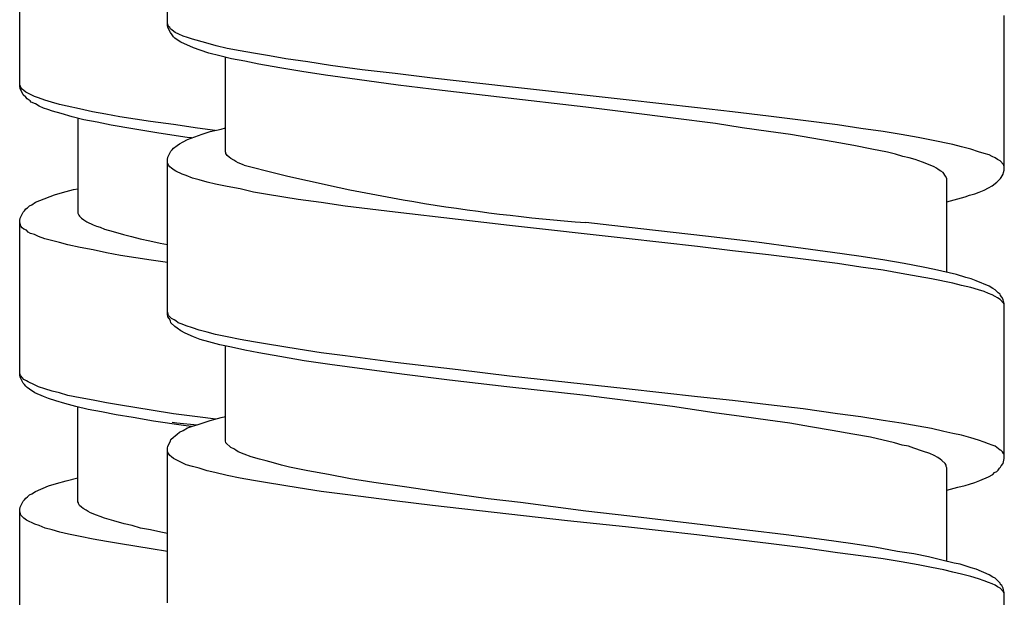
# Model space of a CAD drawing. Units: millimetres. Extents: x -574 to 679, y -403 to 939.
# Drawn here: x 364 to 381, y 496 to 506 of the extents above; entities that cross this region are included whole.
import ezdxf

# ---------------------------------------------------------------- set-up
doc = ezdxf.new("R2010")
doc.units = ezdxf.units.MM

# ---------------------------------------------------------------- blocks, each defined once
blk = doc.blocks.new('1982.C.LUX.330_V3')
for p, q in [((34.745, -406.468), (34.745, -403.8)), ((32.187, -407.522), (32.187, -404.845)), ((49.245, -408.976), (49.245, -406.298)), ((34.755, -406.457), (34.745, -406.436)), ((34.755, -406.51), (34.745, -406.468)), ((34.766, -406.489), (34.755, -406.457)), ((34.787, -406.51), (34.766, -406.489)), ((34.798, -406.595), (34.755, -406.51)), ((34.798, -406.531), (34.787, -406.51)), ((34.829, -406.552), (34.798, -406.531)), ((34.829, -406.637), (34.798, -406.595)), ((34.882, -406.595), (34.829, -406.552)), ((34.85, -406.669), (34.829, -406.637)), ((34.946, -406.626), (34.882, -406.595)), ((35.02, -406.658), (34.946, -406.626)), ((35.094, -406.679), (35.02, -406.658)), ((34.872, -406.69), (34.85, -406.669)), ((34.914, -406.722), (34.872, -406.69)), ((34.977, -406.764), (34.914, -406.722)), ((35.2, -406.859), (34.977, -406.764)), ((35.179, -406.711), (35.094, -406.679)), ((35.411, -406.775), (35.179, -406.711)), ((35.591, -406.827), (35.411, -406.775)), ((35.782, -406.87), (35.591, -406.827)), ((35.316, -406.902), (35.2, -406.859)), ((35.464, -406.955), (35.316, -406.902)), ((35.655, -406.997), (35.464, -406.955)), ((35.856, -407.05), (35.655, -406.997)), ((36.004, -406.912), (35.782, -406.87)), ((36.237, -406.955), (36.004, -406.912)), ((36.512, -406.997), (36.237, -406.955)), ((36.798, -407.05), (36.512, -406.997)), ((35.75, -408.659), (35.75, -407.018)), ((36.089, -407.092), (35.856, -407.05)), ((36.332, -407.145), (36.089, -407.092)), ((36.692, -407.209), (36.332, -407.145)), ((37.179, -407.103), (36.798, -407.05)), ((37.571, -407.166), (37.179, -407.103)), ((38.121, -407.24), (37.571, -407.166)), ((37.073, -407.272), (36.692, -407.209)), ((37.486, -407.336), (37.073, -407.272)), ((38.036, -407.41), (37.486, -407.336)), ((38.692, -407.304), (38.121, -407.24)), ((39.338, -407.388), (38.692, -407.304)), ((32.197, -407.512), (32.187, -407.491)), ((32.208, -407.544), (32.197, -407.512)), ((38.745, -407.505), (38.036, -407.41)), ((39.507, -407.6), (38.745, -407.505)), ((40.672, -407.537), (39.338, -407.388)), ((32.197, -407.565), (32.187, -407.522)), ((32.25, -407.671), (32.197, -407.565)), ((32.229, -407.575), (32.208, -407.544)), ((32.261, -407.596), (32.229, -407.575)), ((32.292, -407.713), (32.25, -407.671)), ((32.292, -407.628), (32.261, -407.596)), ((32.441, -407.702), (32.292, -407.628)), ((40.502, -407.717), (39.507, -407.6)), ((42.693, -407.759), (40.672, -407.537)), ((32.314, -407.745), (32.292, -407.713)), ((32.367, -407.776), (32.314, -407.745)), ((32.388, -407.798), (32.367, -407.776)), ((32.462, -407.829), (32.388, -407.798)), ((32.515, -407.723), (32.441, -407.702)), ((32.525, -407.872), (32.462, -407.829)), ((32.621, -407.766), (32.515, -407.723)), ((32.737, -407.798), (32.621, -407.766)), ((32.875, -407.84), (32.737, -407.798)), ((33.012, -407.872), (32.875, -407.84)), ((41.995, -407.886), (40.502, -407.717)), ((43.932, -407.896), (42.693, -407.759)), ((32.599, -407.903), (32.525, -407.872)), ((32.673, -407.925), (32.599, -407.903)), ((32.758, -407.956), (32.673, -407.925)), ((32.906, -407.999), (32.758, -407.956)), ((33.097, -408.052), (32.906, -407.999)), ((33.224, -407.914), (33.012, -407.872)), ((33.446, -407.967), (33.224, -407.914)), ((33.679, -408.009), (33.446, -407.967)), ((33.922, -408.052), (33.679, -408.009)), ((43.011, -408.013), (41.995, -407.886)), ((43.508, -408.076), (43.011, -408.013)), ((44.535, -407.971), (43.932, -407.896)), ((45.159, -408.045), (44.535, -407.971)), ((33.298, -408.105), (33.097, -408.052)), ((33.192, -408.073), (33.192, -409.724)), ((33.531, -408.147), (33.298, -408.105)), ((33.774, -408.2), (33.531, -408.147)), ((34.145, -408.263), (33.774, -408.2)), ((34.452, -408.136), (33.922, -408.052)), ((34.854, -408.189), (34.452, -408.136)), ((35.267, -408.253), (34.854, -408.189)), ((44.239, -408.172), (43.508, -408.076)), ((44.704, -408.246), (44.239, -408.172)), ((45.763, -408.119), (45.159, -408.045)), ((46.355, -408.193), (45.763, -408.119)), ((46.758, -408.256), (46.355, -408.193)), ((34.6, -408.337), (34.145, -408.263)), ((35.087, -408.411), (34.6, -408.337)), ((35.094, -408.447), (35.348, -408.352)), ((35.571, -408.29), (35.267, -408.253)), ((35.348, -408.352), (35.485, -408.309)), ((35.485, -408.309), (35.676, -408.267)), ((35.676, -408.267), (35.75, -408.246)), ((45.159, -408.309), (44.704, -408.246)), ((45.54, -408.362), (45.159, -408.309)), ((46.281, -408.489), (45.54, -408.362)), ((47.149, -408.309), (46.758, -408.256)), ((47.456, -408.362), (47.149, -408.309)), ((47.752, -408.415), (47.456, -408.362)), ((34.914, -408.553), (34.956, -408.521)), ((34.956, -408.521), (35.02, -408.489)), ((35.02, -408.489), (35.094, -408.447)), ((35.163, -408.421), (35.087, -408.411)), ((46.641, -408.553), (46.281, -408.489)), ((47.985, -408.457), (47.752, -408.415)), ((48.356, -408.532), (47.985, -408.457)), ((48.504, -408.574), (48.356, -408.532)), ((34.755, -408.754), (34.808, -408.648)), ((34.808, -408.648), (34.829, -408.627)), ((34.829, -408.627), (34.85, -408.595)), ((34.85, -408.595), (34.914, -408.553)), ((35.761, -408.68), (35.75, -408.659)), ((35.761, -408.69), (35.761, -408.68)), ((35.782, -408.722), (35.761, -408.69)), ((46.948, -408.616), (46.641, -408.553)), ((47.223, -408.669), (46.948, -408.616)), ((47.361, -408.701), (47.223, -408.669)), ((47.488, -408.743), (47.361, -408.701)), ((48.663, -408.616), (48.504, -408.574)), ((48.8, -408.659), (48.663, -408.616)), ((48.896, -408.69), (48.8, -408.659)), ((48.98, -408.711), (48.896, -408.69)), ((49.033, -408.743), (48.98, -408.711)), ((34.745, -408.796), (34.755, -408.754)), ((34.745, -411.474), (34.745, -408.796)), ((34.755, -408.86), (34.745, -408.838)), ((34.766, -408.891), (34.755, -408.86)), ((35.814, -408.754), (35.782, -408.722)), ((35.845, -408.775), (35.814, -408.754)), ((35.898, -408.807), (35.845, -408.775)), ((35.93, -408.828), (35.898, -408.807)), ((35.972, -408.849), (35.93, -408.828)), ((36.078, -408.891), (35.972, -408.849)), ((47.594, -408.764), (47.488, -408.743)), ((47.7, -408.796), (47.594, -408.764)), ((47.827, -408.838), (47.7, -408.796)), ((47.932, -408.881), (47.827, -408.838)), ((48.028, -408.923), (47.932, -408.881)), ((49.086, -408.764), (49.033, -408.743)), ((49.128, -408.796), (49.086, -408.764)), ((49.171, -408.817), (49.128, -408.796)), ((49.234, -408.881), (49.171, -408.817)), ((49.245, -408.913), (49.234, -408.881)), ((34.787, -408.923), (34.766, -408.891)), ((34.819, -408.944), (34.787, -408.923)), ((34.861, -408.976), (34.819, -408.944)), ((34.893, -408.997), (34.861, -408.976)), ((34.999, -409.05), (34.893, -408.997)), ((35.073, -409.071), (34.999, -409.05)), ((48.07, -408.944), (48.028, -408.923)), ((48.102, -408.965), (48.07, -408.944)), ((48.144, -408.997), (48.102, -408.965)), ((48.186, -409.018), (48.144, -408.997)), ((48.229, -409.082), (48.186, -409.018)), ((49.192, -409.103), (49.224, -409.05)), ((49.224, -409.05), (49.234, -409.018)), ((49.234, -409.018), (49.245, -408.976)), ((35.179, -409.114), (35.073, -409.071)), ((35.295, -409.145), (35.179, -409.114)), ((35.433, -409.188), (35.295, -409.145)), ((35.581, -409.22), (35.433, -409.188)), ((35.782, -409.262), (35.581, -409.22)), ((48.25, -409.124), (48.229, -409.082)), ((48.25, -410.744), (48.25, -409.124)), ((49.033, -409.251), (49.118, -409.188)), ((49.118, -409.188), (49.181, -409.124)), ((49.181, -409.124), (49.192, -409.103)), ((32.79, -409.406), (32.927, -409.364)), ((32.927, -409.364), (33.118, -409.311)), ((33.118, -409.311), (33.192, -409.301)), ((36.004, -409.304), (35.782, -409.262)), ((36.237, -409.357), (36.004, -409.304)), ((36.48, -409.399), (36.237, -409.357)), ((48.642, -409.41), (48.737, -409.389)), ((48.737, -409.389), (48.811, -409.357)), ((48.811, -409.357), (48.896, -409.325)), ((48.896, -409.325), (48.97, -409.283)), ((48.97, -409.283), (49.033, -409.251)), ((32.398, -409.576), (32.462, -409.533)), ((32.462, -409.533), (32.536, -409.502)), ((32.536, -409.502), (32.79, -409.406)), ((37.01, -409.484), (36.48, -409.399)), ((37.412, -409.537), (37.01, -409.484)), ((37.825, -409.601), (37.412, -409.537)), ((48.25, -409.526), (48.44, -409.474)), ((48.44, -409.474), (48.567, -409.442)), ((48.567, -409.442), (48.642, -409.41)), ((32.197, -409.809), (32.25, -409.703)), ((32.25, -409.703), (32.271, -409.682)), ((32.271, -409.682), (32.292, -409.65)), ((32.292, -409.65), (32.324, -409.629)), ((32.324, -409.629), (32.356, -409.597)), ((32.356, -409.597), (32.398, -409.576)), ((33.192, -409.724), (33.203, -409.745)), ((38.692, -409.706), (37.825, -409.601)), ((39.783, -409.833), (38.692, -409.706)), ((32.187, -409.851), (32.197, -409.809)), ((32.187, -412.529), (32.187, -409.851)), ((32.208, -409.946), (32.187, -409.883)), ((33.203, -409.745), (33.213, -409.756)), ((33.213, -409.756), (33.224, -409.777)), ((33.224, -409.777), (33.256, -409.809)), ((33.256, -409.809), (33.298, -409.84)), ((33.298, -409.84), (33.351, -409.872)), ((33.351, -409.872), (33.457, -409.925)), ((40.672, -409.939), (39.783, -409.833)), ((42.947, -409.992), (41.995, -409.886)), ((32.229, -409.978), (32.208, -409.946)), ((32.261, -409.999), (32.229, -409.978)), ((32.303, -410.02), (32.261, -409.999)), ((32.335, -410.052), (32.303, -410.02)), ((32.377, -410.073), (32.335, -410.052)), ((32.441, -410.094), (32.377, -410.073)), ((33.457, -409.925), (33.52, -409.946)), ((33.52, -409.946), (33.584, -409.967)), ((33.584, -409.967), (33.658, -409.999)), ((33.658, -409.999), (33.806, -410.041)), ((33.806, -410.041), (33.986, -410.094)), ((42.693, -410.161), (40.672, -409.939)), ((44.069, -410.119), (42.947, -409.992)), ((32.515, -410.126), (32.441, -410.094)), ((32.621, -410.168), (32.515, -410.126)), ((32.875, -410.232), (32.621, -410.168)), ((33.023, -410.274), (32.875, -410.232)), ((33.986, -410.094), (34.123, -410.126)), ((34.123, -410.126), (34.272, -410.168)), ((34.272, -410.168), (34.441, -410.2)), ((34.441, -410.2), (34.621, -410.243)), ((34.621, -410.243), (34.745, -410.264)), ((43.932, -410.299), (42.693, -410.161)), ((44.958, -410.225), (44.069, -410.119)), ((45.636, -410.32), (44.958, -410.225)), ((33.234, -410.317), (33.023, -410.274)), ((33.457, -410.359), (33.234, -410.317)), ((33.69, -410.412), (33.457, -410.359)), ((33.933, -410.454), (33.69, -410.412)), ((44.535, -410.373), (43.932, -410.299)), ((45.159, -410.447), (44.535, -410.373)), ((46.271, -410.405), (45.636, -410.32)), ((46.726, -410.468), (46.271, -410.405)), ((34.462, -410.539), (33.933, -410.454)), ((34.745, -410.577), (34.462, -410.539)), ((45.763, -410.521), (45.159, -410.447)), ((46.355, -410.595), (45.763, -410.521)), ((47.139, -410.532), (46.726, -410.468)), ((47.509, -410.595), (47.139, -410.532)), ((46.758, -410.659), (46.355, -410.595)), ((47.149, -410.712), (46.758, -410.659)), ((47.456, -410.765), (47.149, -410.712)), ((47.837, -410.659), (47.509, -410.595)), ((48.038, -410.701), (47.837, -410.659)), ((48.419, -410.786), (48.038, -410.701)), ((47.752, -410.818), (47.456, -410.765)), ((47.985, -410.86), (47.752, -410.818)), ((48.356, -410.934), (47.985, -410.86)), ((48.578, -410.839), (48.419, -410.786)), ((48.673, -410.86), (48.578, -410.839)), ((48.758, -410.892), (48.673, -410.86)), ((48.98, -410.987), (48.758, -410.892)), ((48.504, -410.976), (48.356, -410.934)), ((48.663, -411.008), (48.504, -410.976)), ((48.8, -411.051), (48.663, -411.008)), ((48.896, -411.082), (48.8, -411.051)), ((48.97, -411.114), (48.896, -411.082)), ((49.044, -411.029), (48.98, -410.987)), ((49.086, -411.051), (49.044, -411.029)), ((49.139, -411.103), (49.086, -411.051)), ((49.033, -411.135), (48.97, -411.114)), ((49.086, -411.167), (49.033, -411.135)), ((49.128, -411.188), (49.086, -411.167)), ((49.171, -411.22), (49.128, -411.188)), ((49.171, -411.125), (49.139, -411.103)), ((49.181, -411.146), (49.171, -411.125)), ((49.234, -411.283), (49.171, -411.22)), ((49.202, -411.178), (49.181, -411.146)), ((49.224, -411.22), (49.202, -411.178)), ((49.234, -411.252), (49.224, -411.22)), ((49.245, -411.294), (49.234, -411.252)), ((34.766, -411.495), (34.745, -411.432)), ((49.245, -411.305), (49.234, -411.283)), ((49.245, -413.972), (49.245, -411.294)), ((34.755, -411.516), (34.745, -411.474)), ((34.776, -411.548), (34.755, -411.516)), ((34.819, -411.548), (34.766, -411.495)), ((34.798, -411.59), (34.776, -411.548)), ((34.808, -411.622), (34.798, -411.59)), ((34.861, -411.569), (34.819, -411.548)), ((34.893, -411.59), (34.861, -411.569)), ((34.935, -411.622), (34.893, -411.59)), ((34.872, -411.686), (34.808, -411.622)), ((34.914, -411.717), (34.872, -411.686)), ((34.977, -411.76), (34.914, -411.717)), ((34.999, -411.643), (34.935, -411.622)), ((35.052, -411.802), (34.977, -411.76)), ((35.073, -411.675), (34.999, -411.643)), ((35.179, -411.707), (35.073, -411.675)), ((35.295, -411.749), (35.179, -411.707)), ((35.433, -411.781), (35.295, -411.749)), ((35.581, -411.823), (35.433, -411.781)), ((35.2, -411.866), (35.052, -411.802)), ((35.316, -411.908), (35.2, -411.866)), ((35.464, -411.95), (35.316, -411.908)), ((35.655, -412.003), (35.464, -411.95)), ((35.782, -411.866), (35.581, -411.823)), ((36.004, -411.908), (35.782, -411.866)), ((36.237, -411.95), (36.004, -411.908)), ((36.48, -411.993), (36.237, -411.95)), ((35.856, -412.045), (35.655, -412.003)), ((35.75, -413.665), (35.75, -412.024)), ((36.089, -412.098), (35.856, -412.045)), ((36.332, -412.141), (36.089, -412.098)), ((37.01, -412.077), (36.48, -411.993)), ((37.412, -412.141), (37.01, -412.077)), ((36.692, -412.204), (36.332, -412.141)), ((37.115, -412.278), (36.692, -412.204)), ((37.56, -412.342), (37.115, -412.278)), ((37.825, -412.194), (37.412, -412.141)), ((38.692, -412.31), (37.825, -412.194)), ((38.163, -412.426), (37.56, -412.342)), ((38.809, -412.511), (38.163, -412.426)), ((39.783, -412.437), (38.692, -412.31)), ((40.672, -412.543), (39.783, -412.437)), ((32.197, -412.518), (32.187, -412.486)), ((32.197, -412.56), (32.187, -412.529)), ((32.208, -412.539), (32.197, -412.518)), ((32.25, -412.666), (32.197, -412.56)), ((32.229, -412.571), (32.208, -412.539)), ((32.261, -412.603), (32.229, -412.571)), ((32.303, -412.624), (32.261, -412.603)), ((32.335, -412.645), (32.303, -412.624)), ((39.634, -412.617), (38.809, -412.511)), ((40.629, -412.733), (39.634, -412.617)), ((42.693, -412.765), (40.672, -412.543)), ((32.271, -412.687), (32.25, -412.666)), ((32.292, -412.719), (32.271, -412.687)), ((32.314, -412.74), (32.292, -412.719)), ((32.356, -412.772), (32.314, -412.74)), ((32.441, -412.698), (32.335, -412.645)), ((32.451, -412.836), (32.356, -412.772)), ((32.515, -412.73), (32.441, -412.698)), ((32.621, -412.762), (32.515, -412.73)), ((32.748, -412.804), (32.621, -412.762)), ((32.875, -412.836), (32.748, -412.804)), ((41.995, -412.882), (40.629, -412.733)), ((43.932, -412.903), (42.693, -412.765)), ((32.599, -412.899), (32.451, -412.836)), ((32.684, -412.931), (32.599, -412.899)), ((32.811, -412.973), (32.684, -412.931)), ((32.97, -413.016), (32.811, -412.973)), ((33.023, -412.878), (32.875, -412.836)), ((33.234, -412.92), (33.023, -412.878)), ((33.457, -412.963), (33.234, -412.92)), ((33.69, -413.005), (33.457, -412.963)), ((43, -413.009), (41.995, -412.882)), ((44.535, -412.966), (43.932, -412.903)), ((45.159, -413.04), (44.535, -412.966)), ((33.16, -413.068), (32.97, -413.016)), ((33.372, -413.121), (33.16, -413.068)), ((33.192, -414.72), (33.192, -413.079)), ((33.605, -413.164), (33.372, -413.121)), ((33.933, -413.047), (33.69, -413.005)), ((34.462, -413.132), (33.933, -413.047)), ((34.854, -413.195), (34.462, -413.132)), ((43.498, -413.072), (43, -413.009)), ((44.217, -413.178), (43.498, -413.072)), ((45.763, -413.114), (45.159, -413.04)), ((46.355, -413.199), (45.763, -413.114)), ((33.859, -413.217), (33.605, -413.164)), ((34.155, -413.259), (33.859, -413.217)), ((34.504, -413.322), (34.155, -413.259)), ((35.267, -413.248), (34.854, -413.195)), ((35.583, -413.288), (35.267, -413.248)), ((35.348, -413.358), (35.485, -413.316)), ((35.485, -413.316), (35.676, -413.263)), ((35.676, -413.263), (35.75, -413.241)), ((44.694, -413.241), (44.217, -413.178)), ((45.149, -413.305), (44.694, -413.241)), ((45.53, -413.358), (45.149, -413.305)), ((46.758, -413.252), (46.355, -413.199)), ((47.149, -413.316), (46.758, -413.252)), ((47.456, -413.358), (47.149, -413.316)), ((35.023, -413.397), (34.504, -413.322)), ((34.829, -413.343), (34.912, -413.354)), ((34.912, -413.354), (35.263, -413.39)), ((34.956, -413.517), (35.02, -413.485)), ((35.02, -413.485), (35.094, -413.443)), ((35.165, -413.416), (35.023, -413.397)), ((35.094, -413.443), (35.179, -413.411)), ((35.179, -413.411), (35.263, -413.39)), ((35.263, -413.39), (35.348, -413.358)), ((45.89, -413.421), (45.53, -413.358)), ((46.26, -413.485), (45.89, -413.421)), ((46.62, -413.548), (46.26, -413.485)), ((47.752, -413.411), (47.456, -413.358)), ((47.985, -413.453), (47.752, -413.411)), ((48.197, -413.506), (47.985, -413.453)), ((34.798, -413.665), (34.808, -413.644)), ((34.808, -413.644), (34.85, -413.601)), ((34.85, -413.601), (34.882, -413.58)), ((34.882, -413.58), (34.914, -413.548)), ((34.914, -413.548), (34.956, -413.517)), ((46.927, -413.601), (46.62, -413.548)), ((47.34, -413.697), (46.927, -413.601)), ((48.356, -413.538), (48.197, -413.506)), ((48.504, -413.57), (48.356, -413.538)), ((48.663, -413.612), (48.504, -413.57)), ((48.8, -413.654), (48.663, -413.612)), ((48.896, -413.686), (48.8, -413.654)), ((34.745, -413.792), (34.755, -413.76)), ((34.745, -416.47), (34.745, -413.792)), ((34.755, -413.76), (34.776, -413.718)), ((34.776, -413.718), (34.798, -413.665)), ((35.761, -413.697), (35.75, -413.665)), ((35.845, -413.781), (35.761, -413.697)), ((35.898, -413.802), (35.845, -413.781)), ((35.93, -413.824), (35.898, -413.802)), ((35.972, -413.855), (35.93, -413.824)), ((47.477, -413.739), (47.34, -413.697)), ((47.583, -413.76), (47.477, -413.739)), ((47.678, -413.792), (47.583, -413.76)), ((47.827, -413.845), (47.678, -413.792)), ((48.97, -413.718), (48.896, -413.686)), ((49.033, -413.739), (48.97, -413.718)), ((49.086, -413.76), (49.033, -413.739)), ((49.171, -413.824), (49.086, -413.76)), ((49.192, -413.834), (49.171, -413.824)), ((34.755, -413.866), (34.745, -413.834)), ((34.766, -413.887), (34.755, -413.866)), ((34.787, -413.919), (34.766, -413.887)), ((34.819, -413.94), (34.787, -413.919)), ((34.85, -413.972), (34.819, -413.94)), ((34.999, -414.046), (34.85, -413.972)), ((36.078, -413.898), (35.972, -413.855)), ((36.195, -413.94), (36.078, -413.898)), ((36.343, -413.982), (36.195, -413.94)), ((36.459, -414.014), (36.343, -413.982)), ((47.954, -413.887), (47.827, -413.845)), ((48.028, -413.919), (47.954, -413.887)), ((48.091, -413.951), (48.028, -413.919)), ((48.133, -413.982), (48.091, -413.951)), ((48.165, -414.004), (48.133, -413.982)), ((49.213, -413.855), (49.192, -413.834)), ((49.234, -413.887), (49.213, -413.855)), ((49.224, -414.056), (49.245, -413.972)), ((49.245, -413.908), (49.234, -413.887)), ((35.073, -414.078), (34.999, -414.046)), ((35.179, -414.109), (35.073, -414.078)), ((35.295, -414.141), (35.179, -414.109)), ((35.433, -414.183), (35.295, -414.141)), ((36.586, -414.046), (36.459, -414.014)), ((36.724, -414.088), (36.586, -414.046)), ((36.861, -414.12), (36.724, -414.088)), ((37.179, -414.183), (36.861, -414.12)), ((48.218, -414.056), (48.165, -414.004)), ((48.239, -414.088), (48.218, -414.056)), ((48.239, -414.109), (48.239, -414.088)), ((48.25, -414.131), (48.239, -414.109)), ((48.25, -415.75), (48.25, -414.131)), ((49.118, -414.194), (49.139, -414.173)), ((49.139, -414.173), (49.16, -414.141)), ((49.16, -414.141), (49.181, -414.12)), ((49.181, -414.12), (49.192, -414.099)), ((49.192, -414.099), (49.224, -414.056)), ((32.991, -414.36), (33.192, -414.307)), ((35.57, -414.215), (35.433, -414.183)), ((35.782, -414.268), (35.57, -414.215)), ((36.004, -414.31), (35.782, -414.268)), ((36.237, -414.353), (36.004, -414.31)), ((37.539, -414.247), (37.179, -414.183)), ((37.92, -414.321), (37.539, -414.247)), ((38.322, -414.385), (37.92, -414.321)), ((48.821, -414.353), (48.97, -414.289)), ((48.97, -414.289), (49.044, -414.247)), ((49.044, -414.247), (49.075, -414.215)), ((49.075, -414.215), (49.118, -414.194)), ((32.462, -414.54), (32.684, -414.444)), ((32.684, -414.444), (32.822, -414.402)), ((32.822, -414.402), (32.991, -414.36)), ((36.48, -414.395), (36.237, -414.353)), ((37.01, -414.48), (36.48, -414.395)), ((37.412, -414.543), (37.01, -414.48)), ((38.894, -414.469), (38.322, -414.385)), ((39.476, -414.554), (38.894, -414.469)), ((48.25, -414.522), (48.44, -414.469)), ((48.44, -414.469), (48.567, -414.437)), ((48.567, -414.437), (48.642, -414.416)), ((48.642, -414.416), (48.737, -414.385)), ((48.737, -414.385), (48.821, -414.353)), ((32.271, -414.688), (32.292, -414.656)), ((32.292, -414.656), (32.324, -414.635)), ((32.324, -414.635), (32.356, -414.603)), ((32.356, -414.603), (32.398, -414.582)), ((32.398, -414.582), (32.462, -414.54)), ((37.825, -414.596), (37.412, -414.543)), ((38.682, -414.702), (37.825, -414.596)), ((40.301, -414.67), (39.476, -414.554)), ((40.862, -414.734), (40.301, -414.67)), ((32.187, -414.857), (32.197, -414.815)), ((32.197, -414.815), (32.25, -414.709)), ((32.25, -414.709), (32.271, -414.688)), ((33.203, -414.741), (33.192, -414.72)), ((33.203, -414.751), (33.203, -414.741)), ((33.224, -414.783), (33.203, -414.751)), ((33.256, -414.815), (33.224, -414.783)), ((33.287, -414.836), (33.256, -414.815)), ((33.34, -414.868), (33.287, -414.836)), ((39.338, -414.787), (38.682, -414.702)), ((40.661, -414.935), (39.338, -414.787)), ((41.995, -414.882), (40.862, -414.734)), ((32.187, -417.535), (32.187, -414.857)), ((32.208, -414.952), (32.187, -414.889)), ((32.261, -415.005), (32.208, -414.952)), ((32.303, -415.037), (32.261, -415.005)), ((33.372, -414.889), (33.34, -414.868)), ((33.414, -414.91), (33.372, -414.889)), ((33.52, -414.952), (33.414, -414.91)), ((33.584, -414.974), (33.52, -414.952)), ((33.658, -415.005), (33.584, -414.974)), ((33.817, -415.048), (33.658, -415.005)), ((41.677, -415.051), (40.661, -414.935)), ((42.757, -414.967), (41.995, -414.882)), ((43.879, -415.104), (42.757, -414.967)), ((32.451, -415.111), (32.303, -415.037)), ((32.525, -415.132), (32.451, -415.111)), ((32.631, -415.175), (32.525, -415.132)), ((32.748, -415.206), (32.631, -415.175)), ((33.996, -415.101), (33.817, -415.048)), ((34.134, -415.132), (33.996, -415.101)), ((34.282, -415.175), (34.134, -415.132)), ((34.452, -415.206), (34.282, -415.175)), ((42.683, -415.157), (41.677, -415.051)), ((43.921, -415.295), (42.683, -415.157)), ((44.789, -415.21), (43.879, -415.104)), ((32.885, -415.249), (32.748, -415.206)), ((33.033, -415.282), (32.885, -415.249)), ((33.234, -415.324), (33.033, -415.282)), ((33.457, -415.366), (33.234, -415.324)), ((33.69, -415.409), (33.457, -415.366)), ((34.632, -415.249), (34.452, -415.206)), ((34.745, -415.268), (34.632, -415.249)), ((44.535, -415.369), (43.921, -415.295)), ((45.466, -415.295), (44.789, -415.21)), ((46.123, -415.379), (45.466, -415.295)), ((33.933, -415.451), (33.69, -415.409)), ((34.462, -415.536), (33.933, -415.451)), ((34.745, -415.58), (34.462, -415.536)), ((45.159, -415.443), (44.535, -415.369)), ((45.763, -415.517), (45.159, -415.443)), ((46.355, -415.602), (45.763, -415.517)), ((46.578, -415.443), (46.123, -415.379)), ((47.001, -415.506), (46.578, -415.443)), ((47.393, -415.581), (47.001, -415.506)), ((46.758, -415.655), (46.355, -415.602)), ((47.149, -415.708), (46.758, -415.655)), ((47.456, -415.76), (47.149, -415.708)), ((47.678, -415.623), (47.393, -415.581)), ((47.932, -415.676), (47.678, -415.623)), ((48.165, -415.729), (47.932, -415.676)), ((47.752, -415.813), (47.456, -415.76)), ((47.985, -415.856), (47.752, -415.813)), ((48.197, -415.898), (47.985, -415.856)), ((48.377, -415.782), (48.165, -415.729)), ((48.483, -415.803), (48.377, -415.782)), ((48.673, -415.866), (48.483, -415.803)), ((48.758, -415.887), (48.673, -415.866)), ((48.356, -415.94), (48.197, -415.898)), ((48.504, -415.972), (48.356, -415.94)), ((48.663, -416.014), (48.504, -415.972)), ((48.8, -416.057), (48.663, -416.014)), ((48.98, -415.983), (48.758, -415.887)), ((49.044, -416.025), (48.98, -415.983)), ((49.086, -416.046), (49.044, -416.025)), ((49.171, -416.131), (49.086, -416.046)), ((48.896, -416.089), (48.8, -416.057)), ((48.97, -416.12), (48.896, -416.089)), ((49.033, -416.141), (48.97, -416.12)), ((49.086, -416.163), (49.033, -416.141)), ((49.128, -416.194), (49.086, -416.163)), ((49.171, -416.216), (49.128, -416.194)), ((49.181, -416.152), (49.171, -416.131)), ((49.234, -416.279), (49.171, -416.216)), ((49.202, -416.173), (49.181, -416.152)), ((49.224, -416.216), (49.202, -416.173)), ((49.245, -416.3), (49.224, -416.216)), ((49.245, -416.311), (49.234, -416.279)), ((49.245, -418.967), (49.245, -416.3))]:
    blk.add_line(p, q)
blk.add_arc((44.558, -376.556), 33.429, 255.3062, 265.603)

msp = doc.modelspace()

# ---------------------------------------------------------------- block references
msp.add_blockref('1982.C.LUX.330_V3', (332.008, 911.972))

doc.saveas('drawing.dxf')
